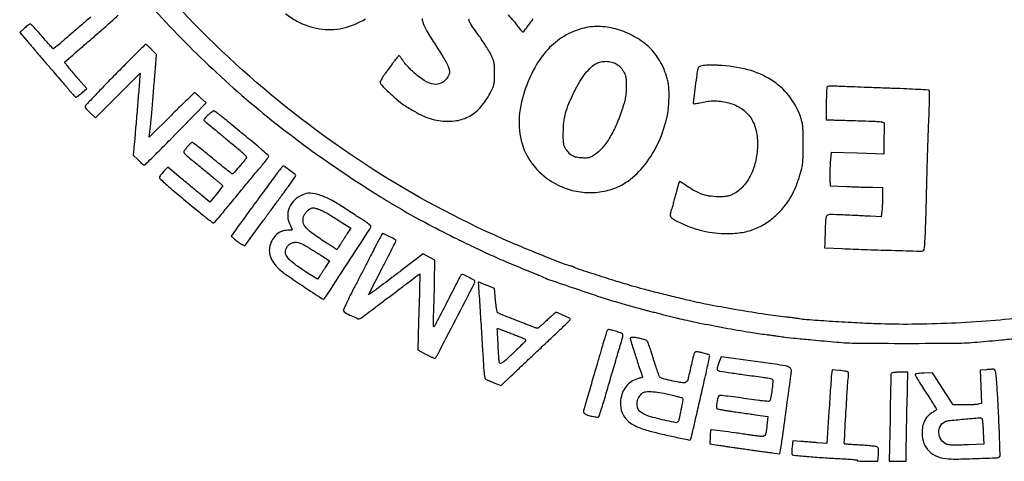
# Model space of a CAD drawing. Units: millimetres. Extents: x 1888 to 2074, y 2158 to 2420.
# Drawn here: x 2044 to 2053, y 2371 to 2375 of the extents above; entities that cross this region are included whole.
import ezdxf

# ---------------------------------------------------------------- set-up
doc = ezdxf.new("R2010")
doc.units = ezdxf.units.MM
doc.header["$LTSCALE"] = 0.49

# ---------------------------------------------------------------- blocks, each defined once
blk = doc.blocks.new('tot')
for points in [[(2045.0353, 2374.8234, 0.022242), (2045.5894, 2374.2501, 0.02221), (2046.1931, 2373.7274, 0.021399), (2046.8481, 2373.2536, 0.005344), (2047.1003, 2373.0909, 0.009271), (2047.3136, 2372.962, 0.009464), (2047.5285, 2372.8429, 0.005867), (2047.785, 2372.7108, 0.003686), (2047.9607, 2372.6245, 0.006245), (2048.1092, 2372.5552, 0.006233), (2048.2596, 2372.4896, 0.003655), (2048.4412, 2372.4146, -0.00109), (2048.4852, 2372.3967, -0.001403), (2048.5255, 2372.38, -0.001068), (2048.5593, 2372.3659, -0.012273), (2048.5724, 2372.36, 0.028548), (2048.6423, 2372.3312, 0.001476), (2048.8729, 2372.252, 0.00252), (2049.1011, 2372.1757, 0.00852), (2049.2513, 2372.1292, 0.000974), (2049.3281, 2372.1069, 0.001299), (2049.3979, 2372.0871, 0.001232), (2049.4556, 2372.071, 0.007302), (2049.486, 2372.0631, -0.001611), (2049.5017, 2372.0592, -0.000175), (2049.5379, 2372.05, -0.000214), (2049.581, 2372.0391, -0.000173), (2049.6273, 2372.0274, 0.000634), (2049.6765, 2372.0149, 0.00054), (2049.7286, 2372.0019, 0.000544), (2049.7759, 2371.9901, 0.00154), (2049.809, 2371.9821, 0.010075), (2049.9735, 2371.946, 0.003597), (2050.2095, 2371.901, 0.003368), (2050.4419, 2371.86, 0.014431), (2050.5812, 2371.8405, -0.004029), (2050.6084, 2371.8372, -0.00251), (2050.6403, 2371.833, -0.002518), (2050.6717, 2371.8286, -0.004562), (2050.6973, 2371.8246, 0.013534), (2050.7507, 2371.8172, 0.002461), (2050.8502, 2371.8066, 0.001911), (2050.9943, 2371.7926, 0.000587), (2051.2121, 2371.7726, 0.020478), (2051.4018, 2371.7631, 0.002186), (2051.843, 2371.7612, 0.002186), (2052.2843, 2371.7631, 0.020478), (2052.4739, 2371.7726, 0.000417), (2052.6904, 2371.7924, 0.001434), (2052.8308, 2371.8058, 0.001181)], [(2052.9231, 2371.9962, -0.01094), (2052.5969, 2371.9633, -0.008579), (2052.242, 2371.9414, -0.008633), (2051.8898, 2371.9318, -0.011748), (2051.572, 2371.9362, -0.004058), (2051.3719, 2371.9452, -0.002997), (2051.1505, 2371.9584, -0.001762), (2050.9448, 2371.9725, -0.031361), (2050.879, 2371.9815, 0.015849), (2050.8639, 2371.984, 0.002306), (2050.833, 2371.9881, 0.002608), (2050.7964, 2371.9925, 0.002233), (2050.7579, 2371.9967, -0.0113), (2050.5767, 2372.0201, -0.004595), (2050.3312, 2372.0598, -0.004627), (2050.0839, 2372.1044, -0.010004), (2049.8948, 2372.1443, -0.002864), (2049.7581, 2372.1769, -0.002455), (2049.6145, 2372.2126, -0.002519), (2049.4822, 2372.247, -0.005718), (2049.3826, 2372.2747, -0.004774), (2049.2427, 2372.3167, -0.002409), (2049.067, 2372.3722, -0.000525), (2048.8846, 2372.431, -0.079292), (2048.8652, 2372.4409, 0.056624), (2048.8593, 2372.4442, 0.014059), (2048.8491, 2372.4482, 0.014195), (2048.8371, 2372.4522, 0.013812), (2048.8248, 2372.4555, -0.034704), (2048.7657, 2372.4741, -0.001847), (2048.5823, 2372.5468, -0.003245), (2048.3902, 2372.6252, -0.005126), (2048.2266, 2372.6952, -0.039133), (2047.042, 2373.3314, -0.037698), (2045.955, 2374.1515, -0.037628), (2045.0017, 2375.1272, -0.038652)], [(2046.2763, 2374.7154, 0.048528), (2046.3769, 2374.6478, 0.083834), (2046.5805, 2374.5789, 0.094564), (2046.7866, 2374.5849, 0.085995), (2046.991, 2374.6688, 0.05702)], [(2047.4985, 2374.67, 0.062304), (2047.5149, 2374.6114, 0.038911), (2047.5506, 2374.5424, 0.006855), (2047.6291, 2374.4192, -0.006846), (2047.6649, 2374.3632, -0.007739), (2047.6976, 2374.3084, -0.007146), (2047.724, 2374.261, -0.041545), (2047.7354, 2374.2349, -0.015496), (2047.7445, 2374.2053, -0.085948), (2047.746, 2374.1889, -0.090795), (2047.7419, 2374.1733, -0.01833), (2047.7287, 2374.1476, -0.140416), (2047.6754, 2374.0949, -0.16239), (2047.6053, 2374.0822, -0.108117), (2047.519, 2374.1146, -0.043674), (2047.4192, 2374.1922, -0.012285), (2047.3912, 2374.2195, -0.011049), (2047.3636, 2374.2491, -0.011149), (2047.34, 2374.2768, -0.033925), (2047.3257, 2374.2969, 0.011654), (2047.3155, 2374.3127, 0.017062), (2047.3058, 2374.3261, 0.012526), (2047.2972, 2374.3365, 0.20786), (2047.2933, 2374.3384, 0.21347), (2047.2891, 2374.3368, 0.009828), (2047.2784, 2374.3252, 0.014879), (2047.2661, 2374.3106, 0.00998), (2047.2529, 2374.2931, -0.000761), (2047.2368, 2374.2711, -0.000331), (2047.2154, 2374.2418, -0.000327), (2047.1926, 2374.2107, -0.000435), (2047.1718, 2374.1825, 0.010929), (2047.1534, 2374.1565, 0.01445), (2047.1379, 2374.1319, 0.011807), (2047.1262, 2374.111, 0.122332), (2047.1239, 2374.1015, 0.195341), (2047.1341, 2374.0763, 0.009297), (2047.2001, 2374.0109, 0.016151), (2047.273, 2373.9457, 0.026778), (2047.3389, 2373.8962, 0.015867), (2047.434, 2373.8368, 0.02976), (2047.5149, 2373.796, 0.034982), (2047.5903, 2373.7695, 0.03589), (2047.668, 2373.7541, 0.069269), (2047.8065, 2373.756, 0.090469), (2047.926, 2373.7973, 0.086942), (2048.0266, 2373.8797, 0.059061), (2048.1095, 2374.0028, 0.012838), (2048.1329, 2374.0512, 0.052132), (2048.1431, 2374.0822, 0.045557), (2048.1474, 2374.1165, 0.008263), (2048.1484, 2374.1808, 0.008207), (2048.1474, 2374.2441, 0.042765), (2048.1433, 2374.2786, 0.051233), (2048.1336, 2374.3092, 0.01497), (2048.1127, 2374.3539, 0.018635), (2048.0935, 2374.3885, 0.006804), (2048.0638, 2374.4362, 0.006735), (2048.03, 2374.4875, 0.008003), (2047.9966, 2374.5349, -0.004479), (2047.9457, 2374.6061, -0.042381), (2047.9269, 2374.6386, -0.07802), (2047.9188, 2374.6661, -0.032592)], [(2048.2697, 2374.7026, -0.019713), (2048.3193, 2374.6496, -0.0288), (2048.3583, 2374.5989, 0.013551), (2048.3714, 2374.5806, 0.019387), (2048.3841, 2374.5652, 0.015653), (2048.3953, 2374.5535, 0.199163), (2048.4008, 2374.5513, 0.236049), (2048.4138, 2374.5579, 0.001431), (2048.4947, 2374.6681, 0.002948)], [(2044.5305, 2374.6847, 0.002224), (2044.4387, 2374.6058, -0.001172), (2044.3473, 2374.5268, -0.00191), (2044.2693, 2374.4602, -0.000236), (2044.1996, 2374.4013, -0.165944), (2044.1952, 2374.3996, -0.221519), (2044.1911, 2374.4013, -0.001337), (2044.163, 2374.432, -0.005142), (2044.1312, 2374.4678, -0.003211), (2044.0946, 2374.5103, 0.005511), (2044.0577, 2374.5529, 0.008516), (2044.0247, 2374.5887, 0.003709), (2043.9961, 2374.6184, 0.201668), (2043.9891, 2374.6214, 0.141313), (2043.9825, 2374.6195, 0.013645), (2043.9687, 2374.6102, 0.016485), (2043.9526, 2374.598, 0.012298), (2043.9356, 2374.5835), (2043.8934, 2374.5457), (2043.9503, 2374.48, -0.000483), (2043.9752, 2374.4512, -0.000343), (2044.0032, 2374.4189, -0.000346), (2044.0298, 2374.3879, -0.000735), (2044.0503, 2374.364, 0.000286), (2044.1315, 2374.269, 0.000518), (2044.198, 2374.1914, 0.000515), (2044.2499, 2374.1312, 0.003462), (2044.2759, 2374.1015, -0.004223), (2044.2892, 2374.0862, -0.001561), (2044.3077, 2374.0645, -0.001547), (2044.3278, 2374.0407, -0.001863), (2044.3465, 2374.0182, 0.008239), (2044.3638, 2373.9979, 0.012294), (2044.3796, 2373.9808, 0.007344), (2044.3933, 2373.9671, 0.194951), (2044.398, 2373.9652, 0.154776), (2044.4028, 2373.9668, 0.007769), (2044.4164, 2373.9767, 0.011869), (2044.4324, 2373.9893, 0.00826), (2044.4498, 2374.0042), (2044.4937, 2374.0432), (2044.4183, 2374.1315, -0.000462), (2044.3454, 2374.2169, -0.005051), (2044.3165, 2374.2516, -0.007216), (2044.3004, 2374.2718, -0.149751), (2044.2978, 2374.279, -0.231751), (2044.2994, 2374.2829, -0.000261), (2044.3685, 2374.3437, -0.002277), (2044.4465, 2374.4115, -0.001389), (2044.5392, 2374.491, 0.003357), (2044.6319, 2374.5711, 0.005338), (2044.7101, 2374.641, 0.001509), (2044.7769, 2374.7024, 0.205753)]]:
    blk.add_lwpolyline(points, format="xyb")
for points in [[(2048.9344, 2374.5812, 0.07348), (2048.7685, 2374.5104, 0.069013), (2048.6261, 2374.3935, 0.06181), (2048.5088, 2374.2298, 0.042649), (2048.4171, 2374.0207, 0.072153), (2048.3684, 2373.7588, 0.09623), (2048.4049, 2373.5202, 0.10191), (2048.5253, 2373.3226, 0.090305), (2048.7187, 2373.1784, 0.060311), (2048.8627, 2373.1274, 0.058877), (2049.0159, 2373.1118, 0.059921), (2049.166, 2373.1322, 0.067123), (2049.3008, 2373.1875, 0.083036), (2049.46, 2373.3187, 0.057413), (2049.5924, 2373.5115, 0.05559), (2049.6813, 2373.737, 0.06477), (2049.7124, 2373.9652, 0.008479), (2049.7117, 2374.0277, 0.021997), (2049.7085, 2374.0725, 0.026973), (2049.7018, 2374.1113, 0.020229), (2049.6905, 2374.1531, 0.030632), (2049.6589, 2374.2355, 0.034096), (2049.6184, 2374.3105, 0.03572), (2049.5701, 2374.376, 0.04187), (2049.5153, 2374.4304, 0.053372), (2049.3799, 2374.5211, 0.057501), (2049.2317, 2374.5784, 0.0599), (2049.0801, 2374.5989, 0.067875)], [(2044.7481, 2374.1671, 0.002207), (2044.645, 2374.0617, 0.00355), (2044.5581, 2373.9708, 0.00072), (2044.4825, 2373.8904, 0.190471), (2044.4791, 2373.8817, 0.157759), (2044.4814, 2373.8744, 0.015514), (2044.4928, 2373.8597, 0.018395), (2044.5079, 2373.8427, 0.013567), (2044.5257, 2373.8249), (2044.5724, 2373.7811), (2044.7722, 2373.9808), (2044.9721, 2374.1804), (2044.9676, 2374.1208, -0.001712), (2044.9613, 2374.04, -0.000265), (2044.9481, 2373.8799, -0.00032), (2044.934, 2373.7105, -0.00059), (2044.9223, 2373.5728), (2044.9115, 2373.4478), (2044.9548, 2373.4037, 0.011395), (2044.9722, 2373.3868, 0.015863), (2044.9885, 2373.3725, 0.012264), (2045.0026, 2373.3616, 0.160532), (2045.0087, 2373.3595, 0.197375), (2045.0205, 2373.3644, 0.000747), (2045.1264, 2373.4694, 0.002994), (2045.2621, 2373.6058, 0.001008), (2045.4583, 2373.8065), (2045.5643, 2373.9152), (2045.5151, 2373.9604, 0.005947), (2045.4958, 2373.9777, 0.008937), (2045.4786, 2373.9923, 0.004525), (2045.4637, 2374.0042, 0.168), (2045.4597, 2374.0056, 0.194049), (2045.4554, 2374.0039, 0.000327), (2045.3965, 2373.947, 0.002395), (2045.3304, 2373.8827, 0.00147), (2045.2532, 2373.8062), (2045.0531, 2373.6069), (2045.0588, 2373.6548, 0.00026), (2045.0614, 2373.6763, 0.000165), (2045.0644, 2373.7013, 0.000166), (2045.0672, 2373.7258, 0.000309), (2045.0696, 2373.7457, 0.006802), (2045.0723, 2373.7724, 0.000747), (2045.0776, 2373.8338, 0.000913), (2045.0838, 2373.9069, 0.000738), (2045.0901, 2373.9854, -0.000472), (2045.0966, 2374.0669, -0.000462), (2045.1033, 2374.1489, -0.000454), (2045.1093, 2374.2208, -0.001751), (2045.1132, 2374.2655), (2045.1208, 2374.3488), (2045.0747, 2374.3942, 0.005817), (2045.0566, 2374.4116, 0.008818), (2045.0404, 2374.4263, 0.004273), (2045.0265, 2374.4383, 0.177374), (2045.0228, 2374.4397, 0.197726), (2045.0188, 2374.438, 0.000153), (2044.9397, 2374.3596, 0.001643), (2044.8516, 2374.2716, 0.001001)], [(2049.2386, 2374.2651, -0.041068), (2049.2569, 2374.2526, -0.030899), (2049.2749, 2374.2362, -0.030255), (2049.2911, 2374.2172, -0.034094), (2049.3042, 2374.1971, -0.031352), (2049.3179, 2374.1686, -0.054398), (2049.325, 2374.1435, -0.037448), (2049.328, 2374.1115, -0.008123), (2049.3281, 2374.0561, -0.013958), (2049.3258, 2374.0005, -0.028756), (2049.3202, 2373.9574, -0.025757), (2049.3093, 2373.9124, -0.009148), (2049.2893, 2373.8491, -0.022643), (2049.2357, 2373.7109, -0.033841), (2049.1755, 2373.5962, -0.039672), (2049.1108, 2373.5075, -0.072757), (2049.0435, 2373.4489, -0.021837), (2049.0149, 2373.4323, -0.062597), (2048.9933, 2373.4242, -0.05631), (2048.9692, 2373.4213, -0.015205), (2048.9307, 2373.4221, -0.035607), (2048.8821, 2373.4281, -0.077628), (2048.8469, 2373.441, -0.079337), (2048.8177, 2373.4637, -0.038539), (2048.7882, 2373.5008, -0.046276), (2048.775, 2373.5247, -0.062927), (2048.7681, 2373.5483, -0.035188), (2048.7651, 2373.5818, -0.005669), (2048.7647, 2373.6472, -0.026306), (2048.77, 2373.7413, -0.039002), (2048.7854, 2373.8224, -0.033164), (2048.8153, 2373.9092, -0.013439), (2048.8669, 2374.0231, -0.022855), (2048.9128, 2374.1077, -0.031715), (2048.9619, 2374.1786, -0.03636), (2049.0121, 2374.2332, -0.067409), (2049.061, 2374.2681, -0.07043), (2049.1024, 2374.2831, -0.05562), (2049.1499, 2374.2875, -0.055487), (2049.1973, 2374.2814, -0.069182)], [(2050.0213, 2374.2495, 0.019378), (2049.9948, 2374.2445, 0.11257), (2049.9821, 2374.2384, 0.137738), (2049.9746, 2374.2279, 0.03438), (2049.9686, 2374.2075, 0.018825), (2049.9576, 2374.1452, 0.004108), (2049.9436, 2374.0372, 0.000748), (2049.9293, 2373.918, 0.229781), (2049.9324, 2373.9091, 0.229638), (2049.9365, 2373.9077, 0.007316), (2049.9548, 2373.9101, 0.012808), (2049.9768, 2373.9139, 0.008377), (2050.0019, 2373.9194, -0.025502), (2050.0613, 2373.9303, -0.032484), (2050.117, 2373.9339, -0.032446), (2050.1726, 2373.9302, -0.025346), (2050.2323, 2373.9193, -0.077566), (2050.3501, 2373.8714, -0.099633), (2050.4363, 2373.7927, -0.094986), (2050.488, 2373.6837, -0.064603), (2050.5052, 2373.547, -0.050515), (2050.4898, 2373.4017, -0.06075), (2050.4456, 2373.2717, -0.067684), (2050.3771, 2373.168, -0.095487), (2050.2899, 2373.1002, -0.025413), (2050.2587, 2373.0863, -0.045863), (2050.2319, 2373.0786, -0.036839), (2050.2004, 2373.0751, -0.011127), (2050.1522, 2373.0743, -0.037148), (2050.069, 2373.081, -0.05459), (2049.9983, 2373.1001, -0.04418), (2049.9232, 2373.1374, -0.01603), (2049.8238, 2373.2027, 0.044214), (2049.8181, 2373.206, 0.057785), (2049.8124, 2373.2079, 0.070494), (2049.8075, 2373.2083, 0.179317), (2049.8043, 2373.2068, 0.122716), (2049.8013, 2373.2019, 0.00238), (2049.7928, 2373.1734, 0.005581), (2049.7833, 2373.1399, 0.003695), (2049.7731, 2373.1012, -0.002679), (2049.7621, 2373.0593, -0.002447), (2049.7504, 2373.0164, -0.002446), (2049.7396, 2372.9781, -0.007974), (2049.7319, 2372.9529, 0.040955), (2049.723, 2372.915, 0.186572), (2049.7278, 2372.8933, 0.118937), (2049.7477, 2372.875, 0.012704), (2049.8035, 2372.8457, 0.028159), (2049.9077, 2372.8015, 0.028565), (2050.0157, 2372.7695, 0.028757), (2050.126, 2372.7503, 0.029452), (2050.2368, 2372.744, 0.041879), (2050.3696, 2372.7554, 0.054309), (2050.4871, 2372.7889, 0.055102), (2050.5932, 2372.8465, 0.044985), (2050.6924, 2372.9294, 0.030421), (2050.7561, 2373.0016, 0.036642), (2050.8064, 2373.0768, 0.033977), (2050.8479, 2373.1632, 0.021024), (2050.8853, 2373.2695, 0.014484), (2050.902, 2373.3305, 0.03367), (2050.9101, 2373.3772, 0.022594), (2050.9134, 2373.4345, 0.003648), (2050.9141, 2373.5463, 0.003353), (2050.9132, 2373.6542, 0.020687), (2050.9101, 2373.7095, 0.036384), (2050.9032, 2373.7499, 0.027373), (2050.89, 2373.7929, 0.079987), (2050.7843, 2373.9809, 0.085331), (2050.6269, 2374.1214, 0.076649), (2050.4168, 2374.2116, 0.050313), (2050.1561, 2374.2516, 0.008762), (2050.1184, 2374.2528, 0.007931), (2050.0795, 2374.2529, 0.007968), (2050.0446, 2374.2518, 0.025007)], [(2051.1288, 2374.0604, 0.180942), (2051.1258, 2374.0536, 0.003151), (2051.1235, 2374.0125, 0.007524), (2051.1218, 2373.964, 0.004888), (2051.1213, 2373.908), (2051.1213, 2373.7633), (2051.1844, 2373.762, -0.001655), (2051.2204, 2373.7611, -0.000306), (2051.2867, 2373.7592, -0.000329), (2051.3643, 2373.7569, -0.0003), (2051.4443, 2373.7544, -0.001973), (2051.5615, 2373.7502, -0.020449), (2051.6096, 2373.7464, -0.056547), (2051.6335, 2373.7407, -0.328928), (2051.6403, 2373.7305, 0.007172), (2051.6399, 2373.7185, 0.000387), (2051.6392, 2373.6805, 0.000605), (2051.6385, 2373.6353, 0.000441), (2051.6378, 2373.5851), (2051.6361, 2373.4573), (2051.3998, 2373.4637), (2051.1635, 2373.4702), (2051.1567, 2373.377, 0.006771), (2051.1544, 2373.3373, 0.005608), (2051.1529, 2373.2949, 0.005666), (2051.1524, 2373.256, 0.01514), (2051.1533, 2373.2283), (2051.1566, 2373.1728), (2051.303, 2373.1665, 0.001481), (2051.3655, 2373.164, 0.001215), (2051.4323, 2373.1617, 0.001226), (2051.4937, 2373.1598, 0.003245), (2051.5377, 2373.1589), (2051.626, 2373.1577), (2051.6259, 2373.0794, -0.00691), (2051.6254, 2373.0455, -0.005222), (2051.6239, 2373.0083, -0.005281), (2051.6218, 2372.9734, -0.012185), (2051.6193, 2372.9472), (2051.6129, 2372.8932), (2051.516, 2372.8992, 0.001964), (2051.4685, 2372.9019, 0.000807), (2051.4042, 2372.9052, 0.000798), (2051.3352, 2372.9085, 0.001024), (2051.2716, 2372.9113, 0.005784), (2051.1562, 2372.9149, 0.170205), (2051.1287, 2372.9059, 0.21584), (2051.116, 2372.8821, 0.01002), (2051.1117, 2372.7885, -0.000614), (2051.1107, 2372.7511, -0.000587), (2051.1096, 2372.713, -0.000581), (2051.1086, 2372.6794, -0.0021), (2051.1078, 2372.658), (2051.1061, 2372.6176), (2051.2626, 2372.6102, 0.003305), (2051.4601, 2372.6021, 0.00172), (2051.7066, 2372.5945, 0.000262), (2051.9659, 2372.5876, 0.081823), (2051.9864, 2372.5904, 0.296624), (2051.9992, 2372.6058, 0.013204), (2052.0058, 2372.6781, 0.008993), (2052.0117, 2372.8053, 0.000916), (2052.0197, 2373.1072, -0.00092), (2052.0245, 2373.2891, -0.000784), (2052.0302, 2373.481, -0.00079), (2052.036, 2373.6556, -0.002241), (2052.0407, 2373.7773, 0.003311), (2052.0442, 2373.8703, 0.005269), (2052.0457, 2373.9499, 0.001471), (2052.0462, 2374.0189, 0.205699), (2052.043, 2374.0263, 0.177121), (2052.0354, 2374.0296, 0.000787), (2051.9453, 2374.035, 0.003614), (2051.8425, 2374.0403, 0.002257), (2051.7219, 2374.045, -0.000369), (2051.5921, 2374.0497, -0.000357), (2051.4609, 2374.0545, -0.000352), (2051.3454, 2374.059, -0.001313), (2051.2727, 2374.062, 0.005484), (2051.2199, 2374.0638, 0.00844), (2051.1742, 2374.064, 0.003734), (2051.1356, 2374.0633, 0.193951)], [(2045.5794, 2373.804, 0.01518), (2045.5604, 2373.7862, 0.0418), (2045.5485, 2373.7722, 0.071465), (2045.5432, 2373.762, 0.334508), (2045.5451, 2373.7561, -0.017582), (2045.5613, 2373.7438, -0.001273), (2045.6048, 2373.7081, -0.001979), (2045.6507, 2373.6699, -0.003098), (2045.6899, 2373.6366, 0.004498), (2045.7101, 2373.6195, 0.00095), (2045.7456, 2373.5902, 0.000994), (2045.7869, 2373.5563, 0.000943), (2045.8291, 2373.5219, -0.007077), (2045.8745, 2373.4841, -0.019855), (2045.9049, 2373.4559, -0.020485), (2045.9242, 2373.4347, -0.317566), (2045.925, 2373.4254, -0.040943), (2045.9065, 2373.3989, -0.004687), (2045.8593, 2373.3433, -0.001537), (2045.8076, 2373.2837, -0.1959), (2045.799, 2373.2794, -0.187515), (2045.7937, 2373.281, -0.000732), (2045.7432, 2373.3205, -0.003559), (2045.6861, 2373.366, -0.002214), (2045.6198, 2373.4201, 0.00219), (2045.5534, 2373.4743, 0.0035), (2045.4961, 2373.5199, 0.000773), (2045.4457, 2373.5595, 0.167279), (2045.4399, 2373.5614, 0.190321), (2045.4316, 2373.5581, 0.010468), (2045.4112, 2373.5382, 0.016348), (2045.3892, 2373.5143, 0.016797), (2045.3691, 2373.4893, 0.19744), (2045.3651, 2373.4741, 0.160176), (2045.3726, 2373.4589, 0.028755), (2045.3995, 2373.4342, 0.000998), (2045.5099, 2373.3444, -0.001808), (2045.5605, 2373.3031, -0.00195), (2045.6096, 2373.2624, -0.001839), (2045.6514, 2373.2272, -0.009359), (2045.6742, 2373.2071), (2045.714, 2373.1708), (2045.6558, 2373.0988), (2045.5976, 2373.0268), (2045.5254, 2373.0862, -0.000606), (2045.4897, 2373.1157, -0.000235), (2045.4403, 2373.1566, -0.000232), (2045.3869, 2373.2009, -0.000288), (2045.3371, 2373.2423), (2045.221, 2373.339), (2045.1832, 2373.2992, 0.015541), (2045.1687, 2373.283, 0.019964), (2045.1565, 2373.2671, 0.018187), (2045.1474, 2373.2534, 0.137288), (2045.1453, 2373.246, 0.207783), (2045.149, 2373.2376, 0.002971), (2045.1902, 2373.1996, 0.007636), (2045.2394, 2373.156, 0.00489), (2045.2979, 2373.1068, -0.000001), (2045.3627, 2373.0535), (2045.4309, 2372.9972), (2045.493, 2372.946, -0.000001), (2045.5363, 2372.9103, 0.003967), (2045.5697, 2372.8833, 0.006124), (2045.599, 2372.8604, 0.002319), (2045.6244, 2372.8413, 0.161306), (2045.6294, 2372.8397, 0.218809), (2045.6383, 2372.8437, 0.001309), (2045.6978, 2372.9135, 0.003646), (2045.7795, 2373.0111, 0.000896), (2045.9122, 2373.1728, -0.000563), (2045.957, 2373.2273, -0.000884), (2045.9955, 2373.2741, -0.000213), (2046.0294, 2373.315, -0.035144), (2046.0334, 2373.3192, 0.037773), (2046.0528, 2373.3397, 0.006318), (2046.0864, 2373.3821, 0.002514), (2046.1214, 2373.428, 0.16306), (2046.1245, 2373.4373, 0.215389), (2046.1218, 2373.4434, 0.001091), (2046.0706, 2373.4883, 0.004588), (2046.0114, 2373.539, 0.002858), (2045.9411, 2373.5975, 0.000006), (2045.8667, 2373.6587, 0.000007), (2045.7945, 2373.718, 0.000006), (2045.7328, 2373.7687, 0.000035), (2045.6994, 2373.7961, 0.006401), (2045.6765, 2373.8145, 0.009433), (2045.6558, 2373.83, 0.005272), (2045.6382, 2373.8424, 0.152868), (2045.633, 2373.8441, 0.15313), (2045.6279, 2373.8425, 0.007756), (2045.6139, 2373.8323, 0.011818), (2045.5974, 2373.8193, 0.008237)], [(2046.183, 2373.2611, 0.000848), (2046.0779, 2373.1192, 0.000735), (2045.9682, 2372.9699, 0.000578), (2045.8707, 2372.8367, 0.004913), (2045.8276, 2372.7764), (2045.7881, 2372.7199), (2045.8192, 2372.694, 0.011215), (2045.8333, 2372.6828, 0.007461), (2045.85, 2372.6706, 0.007513), (2045.8665, 2372.6592, 0.014547), (2045.88, 2372.6507), (2045.9096, 2372.6333), (2046.0549, 2372.8318, -0.000456), (2046.1167, 2372.916, -0.000387), (2046.182, 2373.0048, -0.00039), (2046.2416, 2373.0856, -0.001098), (2046.2835, 2373.142, 0.004251), (2046.3154, 2373.1855, 0.006514), (2046.3422, 2373.2237, 0.002647), (2046.3644, 2373.2568, 0.157437), (2046.3664, 2373.2636, 0.22144), (2046.3615, 2373.2731, 0.003721), (2046.3137, 2373.3098, 0.00464), (2046.266, 2373.3452, 0.158417), (2046.2528, 2373.3495, 0.228383), (2046.2502, 2373.3482, 0.001033), (2046.2306, 2373.3235, 0.004548), (2046.2085, 2373.295, 0.002822)], [(2046.4292, 2373.0925, 0.084049), (2046.3554, 2373.0428, 0.104105), (2046.3086, 2372.9747, 0.112095), (2046.2952, 2372.8976, 0.110642), (2046.3163, 2372.8219, -0.005225), (2046.324, 2372.8071, -0.007479), (2046.3306, 2372.7938, -0.004415), (2046.3358, 2372.7825, -0.10628), (2046.3365, 2372.7792, -0.362571), (2046.3348, 2372.7771, -0.013939), (2046.3245, 2372.7756, -0.01926), (2046.3113, 2372.7744, -0.011675), (2046.2956, 2372.7741, 0.089067), (2046.2421, 2372.7645, 0.089425), (2046.1954, 2372.7368, 0.083644), (2046.1589, 2372.6928, 0.066326), (2046.1352, 2372.6356, 0.090762), (2046.1308, 2372.5796, 0.077908), (2046.1459, 2372.5224, 0.068186), (2046.1803, 2372.4661, 0.047505), (2046.2328, 2372.4131, 0.024995), (2046.292, 2372.3685, 0.002516), (2046.4387, 2372.2701, 0.000618), (2046.6003, 2372.1633, 0.148076), (2046.617, 2372.1583, 0.252067), (2046.626, 2372.1633, 0.000103), (2046.8302, 2372.4764, 0.00024), (2047.0303, 2372.7836, 0.090453), (2047.0406, 2372.8081, 0.260481), (2047.0386, 2372.8144, 0.016673), (2047.0238, 2372.8278, 0.02099), (2047.004, 2372.8431, 0.013805), (2046.98, 2372.8592, -0.00209), (2046.9479, 2372.8795, -0.000703), (2046.9013, 2372.9095, -0.0007), (2046.8499, 2372.9428, -0.000801), (2046.8008, 2372.9747, 0.020657), (2046.677, 2373.0485, 0.047356), (2046.5771, 2373.0909, 0.066005), (2046.4957, 2373.1053, 0.11764)], [(2046.5862, 2372.9577, -0.0317), (2046.6118, 2372.9461, -0.007332), (2046.6533, 2372.9232, -0.007541), (2046.7003, 2372.8953, -0.007311), (2046.747, 2372.8658), (2046.8596, 2372.7922), (2046.8292, 2372.7453, 0.001097), (2046.8154, 2372.7238, 0.000637), (2046.7989, 2372.6981, 0.000637), (2046.7824, 2372.6722, 0.001075), (2046.7687, 2372.6504, -0.005483), (2046.7568, 2372.632, -0.008637), (2046.7462, 2372.6165, -0.003462), (2046.7369, 2372.6036, -0.239209), (2046.7346, 2372.6025, -0.141618), (2046.7317, 2372.6033, -0.000411), (2046.6983, 2372.6244, -0.002367), (2046.6605, 2372.6486, -0.001472), (2046.6164, 2372.6773, -0.014439), (2046.504, 2372.7556, -0.073566), (2046.4503, 2372.8093, -0.146446), (2046.4328, 2372.8573, -0.125908), (2046.4431, 2372.9102, -0.062086), (2046.4584, 2372.9343, -0.052631), (2046.4799, 2372.9553, -0.055532), (2046.5037, 2372.9702, -0.104168), (2046.5256, 2372.9756, -0.070756), (2046.5331, 2372.9747, -0.009137), (2046.5486, 2372.9705, -0.010514), (2046.5669, 2372.9647, -0.008599)], [(2047.0711, 2372.61, -0.001453), (2047.0378, 2372.5445, -0.000588), (2046.992, 2372.4552, -0.000581), (2046.9424, 2372.3593, -0.000739), (2046.8964, 2372.2709, 0.003794), (2046.8557, 2372.1914, 0.005994), (2046.8221, 2372.1225, 0.001901), (2046.7941, 2372.0627, 0.203284), (2046.7938, 2372.0539, 0.181444), (2046.809, 2372.0368, 0.012973), (2046.8669, 2372.0082, 0.011526), (2046.9266, 2371.9823, 0.235361), (2046.9457, 2371.9837, 0.026202), (2046.9556, 2371.9904, 0.00025), (2047.0255, 2372.0428, 0.000836), (2047.1059, 2372.1032, 0.000541), (2047.1986, 2372.1734, -0.000279), (2047.2919, 2372.2442, -0.000411), (2047.374, 2372.3062, -0.000187), (2047.444, 2372.359, -0.007823), (2047.4592, 2372.3701), (2047.4804, 2372.385), (2047.4718, 2372.0975, 0.000331), (2047.4684, 2371.9835, 0.000426), (2047.4655, 2371.8787, 0.000324), (2047.4632, 2371.7908, 0.003724), (2047.4626, 2371.7563), (2047.462, 2371.7025), (2047.5366, 2371.6623, 0.01177), (2047.5658, 2371.6475, 0.018566), (2047.5915, 2371.6363, 0.013137), (2047.6126, 2371.6287, 0.298672), (2047.6186, 2371.6303, 0.063509), (2047.6365, 2371.6564, 0.000251), (2047.8008, 2371.9751, 0.000139), (2047.9677, 2372.2997, 0.119242), (2047.9718, 2372.3167, 0.27692), (2047.9652, 2372.3276, 0.00824), (2047.9156, 2372.3531, 0.008622), (2047.8653, 2372.3768, 0.249046), (2047.8515, 2372.3759, 0.132673), (2047.8467, 2372.3707, 0.000641), (2047.8124, 2372.3063, 0.002889), (2047.7739, 2372.2326, 0.001817), (2047.7298, 2372.146, -0.001513), (2047.6855, 2372.0591, -0.002333), (2047.6466, 2371.9842, -0.000739), (2047.6125, 2371.9195, -0.06959), (2047.6063, 2371.911, -0.623146), (2047.6024, 2371.9122, -0.026148), (2047.6006, 2371.9311, -0.017852), (2047.6004, 2371.9619, -0.006001), (2047.6022, 2372.0069, 0.004525), (2047.6045, 2372.0609, 0.001528), (2047.6069, 2372.1396, 0.00152), (2047.609, 2372.2266, 0.001744), (2047.6106, 2372.3097), (2047.6134, 2372.5066), (2047.5613, 2372.5345), (2047.5092, 2372.5624), (2047.3089, 2372.4104, -0.000697), (2047.229, 2372.3498, -0.000867), (2047.1545, 2372.2938, -0.000704), (2047.0918, 2372.2469, -0.006565), (2047.0645, 2372.2271), (2047.0203, 2372.1959), (2047.1427, 2372.4342, 0.00133), (2047.1897, 2372.5261, 0.002129), (2047.2292, 2372.6049, 0.000398), (2047.2637, 2372.6745, 0.115328), (2047.2652, 2372.6808, 0.273254), (2047.2604, 2372.6888, 0.004219), (2047.2114, 2372.7153, 0.007139), (2047.1637, 2372.7397, 0.115103), (2047.1462, 2372.7438, 0.269066), (2047.1419, 2372.7413, 0.002034), (2047.121, 2372.7045, 0.006753), (2047.0976, 2372.6613, 0.004194)], [(2046.4728, 2372.6247, -0.002826), (2046.5008, 2372.6076, -0.001491), (2046.5355, 2372.5862, -0.001483), (2046.5709, 2372.564, -0.002289), (2046.6013, 2372.5446), (2046.6692, 2372.5008), (2046.6316, 2372.4405, -0.00302), (2046.6159, 2372.4159, -0.00308), (2046.6001, 2372.3915, -0.00299), (2046.5861, 2372.3706, -0.012791), (2046.5773, 2372.3583), (2046.5608, 2372.3364), (2046.456, 2372.4032, -0.012504), (2046.372, 2372.4598, -0.035761), (2046.3177, 2372.5045, -0.053636), (2046.2859, 2372.542, -0.150095), (2046.2759, 2372.5745, -0.057592), (2046.2792, 2372.603, -0.085563), (2046.289, 2372.626, -0.087155), (2046.3057, 2372.6442, -0.061996), (2046.3297, 2372.6582, -0.070366), (2046.3599, 2372.6663, -0.088457), (2046.3887, 2372.6647, -0.060397), (2046.423, 2372.6522, -0.017176)], [(2048.0069, 2372.2315, -0.003422), (2048.0139, 2372.1335, -0.000442), (2048.0274, 2371.9239, -0.000551), (2048.0407, 2371.71, -0.001548), (2048.0494, 2371.5603, 0.009091), (2048.0525, 2371.5179, 0.013446), (2048.0569, 2371.4809, 0.008946), (2048.0619, 2371.4507, 0.180698), (2048.0666, 2371.4428, 0.055438), (2048.0742, 2371.4381, 0.005628), (2048.0934, 2371.4289, 0.006987), (2048.1167, 2371.4186, 0.005514), (2048.1421, 2371.4081), (2048.2064, 2371.3824), (2048.2986, 2371.471, -0.001937), (2048.3482, 2371.5183, -0.000505), (2048.4282, 2371.5939, -0.000513), (2048.5196, 2371.6798, -0.000524), (2048.6105, 2371.765, 0.002605), (2048.6945, 2371.8444, 0.004261), (2048.7648, 2371.9126, 0.000803), (2048.8259, 2371.9732, 0.284875), (2048.8273, 2371.9792, 0.206958), (2048.8204, 2371.9868, 0.003426), (2048.767, 2372.0111, 0.005722), (2048.7152, 2372.0334, 0.097541), (2048.6972, 2372.0371, 0.180622), (2048.6929, 2372.0356, 0.002322), (2048.6708, 2372.0165, 0.006389), (2048.6453, 2371.9937, 0.004104), (2048.6164, 2371.9667, -0.006035), (2048.5872, 2371.9397, -0.00904), (2048.5611, 2371.9169, -0.004661), (2048.5385, 2371.8984, -0.165537), (2048.5323, 2371.8961, -0.088767), (2048.5255, 2371.8971, -0.003059), (2048.5, 2371.906, -0.005642), (2048.47, 2371.9171, -0.003901), (2048.4364, 2371.9303, 0.000682), (2048.3976, 2371.9458, 0.000421), (2048.3519, 2371.9639, 0.000422), (2048.3067, 2371.9817, 0.000757), (2048.2696, 2371.9962, -0.002883), (2048.2378, 2372.0088, -0.003888), (2048.2093, 2372.0206, -0.002665), (2048.1855, 2372.0308, -0.041639), (2048.1777, 2372.035, -0.197909), (2048.1729, 2372.0419, -0.008872), (2048.1671, 2372.0709, -0.013762), (2048.1617, 2372.1065, -0.009298), (2048.1575, 2372.1473), (2048.1484, 2372.2524), (2048.0778, 2372.281, 0.001418), (2048.0505, 2372.292, 0.00223), (2048.0269, 2372.3012, 0.000553), (2048.0063, 2372.3092, 0.087896), (2048.0039, 2372.3097, 0.42852), (2048.0027, 2372.3084, 0.001655), (2048.0034, 2372.2867, 0.006413), (2048.0047, 2372.2615, 0.003826)], [(2048.2853, 2371.8545, -0.000139), (2048.3275, 2371.8379, -0.000167), (2048.3672, 2371.8224, -0.000142), (2048.4005, 2371.8092, -0.001134), (2048.416, 2371.8031, -0.25217), (2048.4246, 2371.7928, -0.218049), (2048.4214, 2371.7789, -0.037293), (2048.3981, 2371.753, -0.002103), (2048.3201, 2371.6785, -0.002784), (2048.2488, 2371.6119, -0.029328), (2048.2179, 2371.5866, -0.123632), (2048.2019, 2371.5801, -0.377573), (2048.193, 2371.5861, -0.051537), (2048.188, 2371.6168, -0.001476), (2048.1807, 2371.7496, -0.000333), (2048.1735, 2371.8922, -0.429018), (2048.177, 2371.8958, -0.091166), (2048.1792, 2371.8954, -0.000219), (2048.21, 2371.8837, -0.00141), (2048.2447, 2371.8704, -0.000876)], [(2049.1584, 2371.8765, 0.062592), (2049.1532, 2371.865, 0.00155), (2049.136, 2371.8097, 0.002907), (2049.1146, 2371.7384, 0.001262), (2049.087, 2371.6435, -0.000614), (2049.056, 2371.5363, -0.000206), (2049.0104, 2371.3798, -0.000099), (2048.9637, 2371.22, -0.002882), (2048.9515, 2371.1791, 0.019316), (2048.9465, 2371.16, 0.082617), (2048.9458, 2371.1483, 0.128353), (2048.9491, 2371.1397, 0.078691), (2048.9568, 2371.132, 0.083016), (2048.9818, 2371.1193, 0.022712), (2049.0248, 2371.1079, 0.016441), (2049.0682, 2371.1001, 0.237429), (2049.0826, 2371.1048, 0.117655), (2049.0874, 2371.1126, 0.001537), (2049.1051, 2371.1674, 0.004335), (2049.125, 2371.2313, 0.00282), (2049.147, 2371.3054, -0.000457), (2049.1889, 2371.4495, -0.000371), (2049.2341, 2371.604, -0.000306), (2049.2749, 2371.7427, -0.002184), (2049.295, 2371.8096, 0.054744), (2049.2993, 2371.8328, 0.225478), (2049.2944, 2371.8457, 0.111561), (2049.2782, 2371.8554, 0.009614), (2049.2321, 2371.8695, 0.002387), (2049.1875, 2371.882, 0.043391), (2049.1729, 2371.8846, 0.158389), (2049.1649, 2371.8828, 0.121446)], [(2049.3648, 2371.8046, 0.076319), (2049.3673, 2371.7889, 0.00064), (2049.4047, 2371.6705, 0.002374), (2049.4398, 2371.5614, 0.010776), (2049.462, 2371.4984, -0.007733), (2049.4674, 2371.4832, -0.012472), (2049.4715, 2371.4702, -0.006211), (2049.4745, 2371.4592, -0.31931), (2049.4738, 2371.4573, -0.070265), (2049.4715, 2371.4562, -0.00147), (2049.4592, 2371.4523, -0.003392), (2049.4449, 2371.448, -0.002275), (2049.4284, 2371.4431, 0.077363), (2049.3725, 2371.4173, 0.078609), (2049.3275, 2371.3757, 0.074476), (2049.2957, 2371.3202, 0.059924), (2049.2786, 2371.2535, 0.09683), (2049.2843, 2371.1602, 0.120779), (2049.3254, 2371.084, 0.097365), (2049.4053, 2371.0243, 0.046287), (2049.5263, 2370.9794, 0.007676), (2049.6387, 2370.9511, 0.005396), (2049.766, 2370.9225, 0.00101), (2049.8945, 2370.8953, 0.253105), (2049.9053, 2370.8986, 0.139039), (2049.9088, 2370.9048, 0.00063), (2049.9263, 2370.9792, 0.001514), (2049.9533, 2371.0956, 0.000177), (2050.0125, 2371.3558, 0.000517), (2050.0537, 2371.5381, 0.00611), (2050.0688, 2371.6091, 0.007513), (2050.0763, 2371.65, 0.305176), (2050.0728, 2371.6578, 0.063393), (2050.0681, 2371.6599, 0.002892), (2050.0513, 2371.665, 0.004786), (2050.0313, 2371.6707, 0.003408), (2050.0087, 2371.6768, 0.011201), (2049.9804, 2371.6835, 0.039543), (2049.9618, 2371.686, 0.067352), (2049.9495, 2371.685, 0.17733), (2049.9422, 2371.6803, 0.086019), (2049.9379, 2371.672, 0.006825), (2049.9307, 2371.6484, 0.009096), (2049.923, 2371.6197, 0.006843), (2049.9155, 2371.588, -0.001684), (2049.8872, 2371.4621, -0.038603), (2049.8762, 2371.4269, -0.169258), (2049.8636, 2371.4123, -0.140929), (2049.8436, 2371.4074, -0.037216), (2049.7987, 2371.4125, -0.009493), (2049.7269, 2371.4276, -0.005964), (2049.6547, 2371.4451, -0.107132), (2049.6335, 2371.4557, -0.132466), (2049.6263, 2371.4654, -0.004737), (2049.6099, 2371.5094, -0.008441), (2049.5917, 2371.5623, -0.005782), (2049.5727, 2371.6228, 0.005522), (2049.5539, 2371.6832, 0.008328), (2049.536, 2371.7353, 0.004038), (2049.5198, 2371.7789, 0.164343), (2049.5135, 2371.7866, 0.075653), (2049.4956, 2371.7942, 0.009057), (2049.4536, 2371.8043, 0.010912), (2049.411, 2371.8128, 0.043549), (2049.3845, 2371.8151, 0.051207), (2049.377, 2371.8143, 0.071144), (2049.3706, 2371.812, 0.091207), (2049.3663, 2371.8086, 0.181512)], [(2050.1611, 2371.5954, 0.014813), (2050.1482, 2371.5624, 0.057195), (2050.1431, 2371.5411, 0.108939), (2050.1446, 2371.5269, 0.176901), (2050.152, 2371.5174, 0.100929), (2050.1654, 2371.5125, 0.001026), (2050.2661, 2371.4974, 0.002977), (2050.3902, 2371.4797, 0.001395), (2050.5509, 2371.4583, -0.007564), (2050.5957, 2371.4518, -0.032168), (2050.6221, 2371.4458, -0.058921), (2050.6371, 2371.4393, -0.271424), (2050.6416, 2371.4314, -0.021377), (2050.6384, 2371.3742, -0.016046), (2050.6301, 2371.3116, -0.008226), (2050.6196, 2371.2537, -0.257614), (2050.6106, 2371.243, -0.09974), (2050.6015, 2371.2415, -0.008675), (2050.5778, 2371.2426, -0.011133), (2050.5494, 2371.2451, -0.008422), (2050.5184, 2371.2491, 0.00125), (2050.3368, 2371.275, 0.006579), (2050.2369, 2371.2876, 0.005032), (2050.1711, 2371.2944, 0.219378), (2050.1583, 2371.2899, 0.146911), (2050.1496, 2371.2744, 0.015102), (2050.1418, 2371.2327, 0.01261), (2050.1362, 2371.1901, 0.220926), (2050.1406, 2371.1773, 0.151814), (2050.1464, 2371.1741, 0.003421), (2050.1778, 2371.1678, 0.007389), (2050.2152, 2371.1612, 0.004895), (2050.2582, 2371.1547, -0.000294), (2050.309, 2371.1474, -0.000168), (2050.3703, 2371.1386, -0.000168), (2050.4319, 2371.1298, -0.00028), (2050.4838, 2371.1222), (2050.5983, 2371.1056), (2050.5918, 2371.049, -0.004177), (2050.5822, 2370.972, -0.054312), (2050.5753, 2370.944, -0.176384), (2050.5648, 2370.9315, -0.132133), (2050.5473, 2370.9268, -0.026022), (2050.5314, 2370.9277, -0.003673), (2050.4988, 2370.9314, -0.00418), (2050.4603, 2370.9364, -0.003547), (2050.4197, 2370.9423, 0.002743), (2050.3004, 2370.9599, 0.003661), (2050.1918, 2370.9745, 0.000606), (2050.0923, 2370.987, 0.231312), (2050.0857, 2370.9848, 0.169051), (2050.0842, 2370.9816, 0.003789), (2050.0823, 2370.9646, 0.008121), (2050.0806, 2370.9444, 0.005353), (2050.0793, 2370.9212), (2050.0765, 2370.8613), (2050.1472, 2370.8502, 0.001465), (2050.1807, 2370.8451, 0.000702), (2050.2237, 2370.8387, 0.000696), (2050.2687, 2370.8322, 0.000994), (2050.3087, 2370.8265, -0.000161), (2050.3507, 2370.8206, -0.000087), (2050.4025, 2370.8133, -0.000087), (2050.4552, 2370.8059, -0.000137), (2050.5005, 2370.7994, 0.001028), (2050.5429, 2370.7935, 0.000916), (2050.5871, 2370.7875, 0.000919), (2050.6268, 2370.7822, 0.002847), (2050.6537, 2370.7789), (2050.706, 2370.7727), (2050.7116, 2370.8068, 0.006142), (2050.7308, 2370.9333, 0.000842), (2050.7671, 2371.1976, 0.000233), (2050.8061, 2371.4859, 0.033491), (2050.8083, 2371.52, 0.268455), (2050.7948, 2371.5434, 0.079981), (2050.7547, 2371.5586, 0.016534), (2050.6624, 2371.5744, 0.000605), (2050.31, 2371.6223), (2050.1802, 2371.6398)], [(2051.168, 2371.4808, 0.011861), (2051.1652, 2371.4512, 0.000771), (2051.1591, 2371.3654, 0.001122), (2051.1522, 2371.263, 0.000837), (2051.145, 2371.1501), (2051.1272, 2370.8636), (2051.046, 2370.8704, -0.000074), (2051.0097, 2370.8734, -0.000048), (2050.9676, 2370.8769, -0.000048), (2050.9264, 2370.8803, -0.00009), (2050.8932, 2370.8831), (2050.8215, 2370.8891), (2050.8147, 2370.8305, 0.013589), (2050.8126, 2370.8076, 0.019389), (2050.8121, 2370.7871, 0.015704), (2050.8129, 2370.7706, 0.197109), (2050.8156, 2370.7651, 0.158006), (2050.8311, 2370.7585, 0.001234), (2050.9677, 2370.7468, 0.004802), (2051.1132, 2370.7362, 0.004716), (2051.2597, 2370.7282, -0.005731), (2051.3144, 2370.7251, -0.010049), (2051.3595, 2370.7212, -0.004608), (2051.3962, 2370.7168, -0.54567), (2051.3979, 2370.7132, 0.542018), (2051.3995, 2370.7098, 0.010736), (2051.4222, 2370.7072, 0.015237), (2051.4517, 2370.7053, 0.008428), (2051.4879, 2370.7047), (2051.5831, 2370.7047), (2051.5884, 2370.7627, 0.013666), (2051.5901, 2370.7908, 0.04006), (2051.5893, 2370.8101, 0.061483), (2051.5859, 2370.8234, 0.132799), (2051.5797, 2370.8319, 0.1332), (2051.5689, 2370.8365, 0.006253), (2051.5292, 2370.8417, 0.009943), (2051.4814, 2370.8464, 0.00695), (2051.4273, 2370.8499, -0.002212), (2051.374, 2370.8528, -0.003547), (2051.3285, 2370.8558, -0.000753), (2051.2886, 2370.8588, -0.179183), (2051.2853, 2370.8603, -0.213561), (2051.2823, 2370.8681, -0.000107), (2051.2977, 2371.14, -0.000864), (2051.3122, 2371.3876, -0.019925), (2051.3192, 2371.4581, 0.022338), (2051.3208, 2371.4745, 0.030972), (2051.3206, 2371.4892, 0.031658), (2051.319, 2371.5008, 0.207195), (2051.3157, 2371.5056, 0.091004), (2051.3091, 2371.5081, 0.006497), (2051.2896, 2371.5116, 0.008971), (2051.266, 2371.5151, 0.006648), (2051.2399, 2371.5182), (2051.1734, 2371.525)], [(2051.7022, 2371.4895, 0.068397), (2051.7006, 2371.4794, 0.00029), (2051.6977, 2371.3672, 0.001421), (2051.6949, 2371.2397, 0.000895), (2051.6923, 2371.0908), (2051.6862, 2370.7047), (2051.7621, 2370.7047), (2051.838, 2370.7047), (2051.838, 2370.8082, -0.003429), (2051.8384, 2370.8661, -0.00071), (2051.84, 2370.968, -0.000746), (2051.8421, 2371.0863, -0.000704), (2051.8447, 2371.2069), (2051.8513, 2371.5022), (2051.7787, 2371.5022, 0.010873), (2051.746, 2371.5014, 0.030006), (2051.723, 2371.4991, 0.040929), (2051.7078, 2371.4953, 0.2406)], [(2052.5558, 2371.525), (2052.5013, 2371.5212), (2052.5066, 2371.3714), (2052.512, 2371.2216), (2052.4816, 2371.2155, -0.031837), (2052.4641, 2371.2131, -0.005875), (2052.4316, 2371.2112, -0.006286), (2052.3935, 2371.2099, -0.005689), (2052.3541, 2371.2095), (2052.2569, 2371.2097), (2052.1654, 2371.3534), (2052.074, 2371.4971), (2051.9992, 2371.4944, 0.008858), (2051.97, 2371.4928, 0.012865), (2051.9444, 2371.4903, 0.008433), (2051.9233, 2371.4873, 0.172492), (2051.9178, 2371.4843, 0.322999), (2051.9171, 2371.4782, 0.002665), (2051.9424, 2371.4346, 0.00805), (2051.9731, 2371.3841, 0.004938), (2052.0108, 2371.3255, -0.001543), (2052.049, 2371.2671, -0.002488), (2052.0811, 2371.2171, -0.000421), (2052.1092, 2371.1727, -0.154936), (2052.1102, 2371.169, -0.2215), (2052.1086, 2371.1662, -0.006356), (2052.0972, 2371.1577, -0.011739), (2052.0831, 2371.1481, -0.007674), (2052.0664, 2371.1376, 0.070092), (2052.0279, 2371.1062, 0.074918), (2052.0007, 2371.0661, 0.067909), (2051.9847, 2371.0163, 0.044823), (2051.9795, 2370.9564, 0.087879), (2051.996, 2370.8656, 0.11244), (2052.0423, 2370.7946, 0.105816), (2052.1173, 2370.7478, 0.070841), (2052.2167, 2370.7271, 0.021045), (2052.3074, 2370.7251, 0.004021), (2052.4723, 2370.7297, 0.001154), (2052.651, 2370.7366, 0.134422), (2052.6729, 2370.7436, 0.262702), (2052.6794, 2370.756, 0.000763), (2052.673, 2370.9461, 0.004167), (2052.6638, 2371.1586, 0.002803), (2052.6498, 2371.4012, 0.009303), (2052.6444, 2371.4676, 0.040332), (2052.6373, 2371.5065, 0.090997), (2052.6278, 2371.5264, 0.329592), (2052.6153, 2371.5304, -0.057221), (2052.6116, 2371.5296, -0.001704), (2052.5957, 2371.5281, -0.003375), (2052.577, 2371.5265, -0.002321)], [(2049.7081, 2371.3046, -0.004528), (2049.7531, 2371.294, -0.006715), (2049.7924, 2371.2839, -0.003318), (2049.8254, 2371.2747, -0.123169), (2049.8321, 2371.2709, -0.251226), (2049.8364, 2371.2573, -0.003138), (2049.8188, 2371.1649, -0.004668), (2049.8002, 2371.0753, -0.13759), (2049.7894, 2371.055, -0.25604), (2049.7758, 2371.0506, -0.00411), (2049.6937, 2371.0673, -0.010988), (2049.6078, 2371.0875, -0.013701), (2049.529, 2371.1102, -0.020928), (2049.5014, 2371.1203, -0.02791), (2049.4774, 2371.1318, -0.031579), (2049.4582, 2371.144, -0.068831), (2049.4457, 2371.156, -0.116779), (2049.4281, 2371.1939, -0.096127), (2049.4277, 2371.2386, -0.090755), (2049.4443, 2371.2824, -0.090131), (2049.4754, 2371.3176, -0.14865), (2049.503, 2371.3284, -0.033308), (2049.5542, 2371.3289, -0.027544), (2049.6224, 2371.3213, -0.013561)], [(2052.5278, 2370.9712), (2052.5339, 2370.8592), (2052.3954, 2370.8527, -0.005307), (2052.3396, 2370.8507, -0.006144), (2052.2864, 2370.85, -0.00553), (2052.2414, 2370.8504, -0.035761), (2052.2188, 2370.8525, -0.166746), (2052.1618, 2370.8833, -0.144818), (2052.1316, 2370.9444, -0.145802), (2052.1397, 2371.0118, -0.16929), (2052.1832, 2371.0591, -0.097763), (2052.2152, 2371.0689, -0.002953), (2052.3542, 2371.0822, -0.001648), (2052.4988, 2371.0947, -0.209483), (2052.5155, 2371.089, -0.179649), (2052.5182, 2371.0838, -0.003246), (2052.5218, 2371.052, -0.007626), (2052.5251, 2371.0146, -0.004963)]]:
    blk.add_lwpolyline(points, format="xyb", close=True)

msp = doc.modelspace()

# ---------------------------------------------------------------- block references
msp.add_blockref('tot', (0, 0))

doc.saveas('drawing.dxf')
